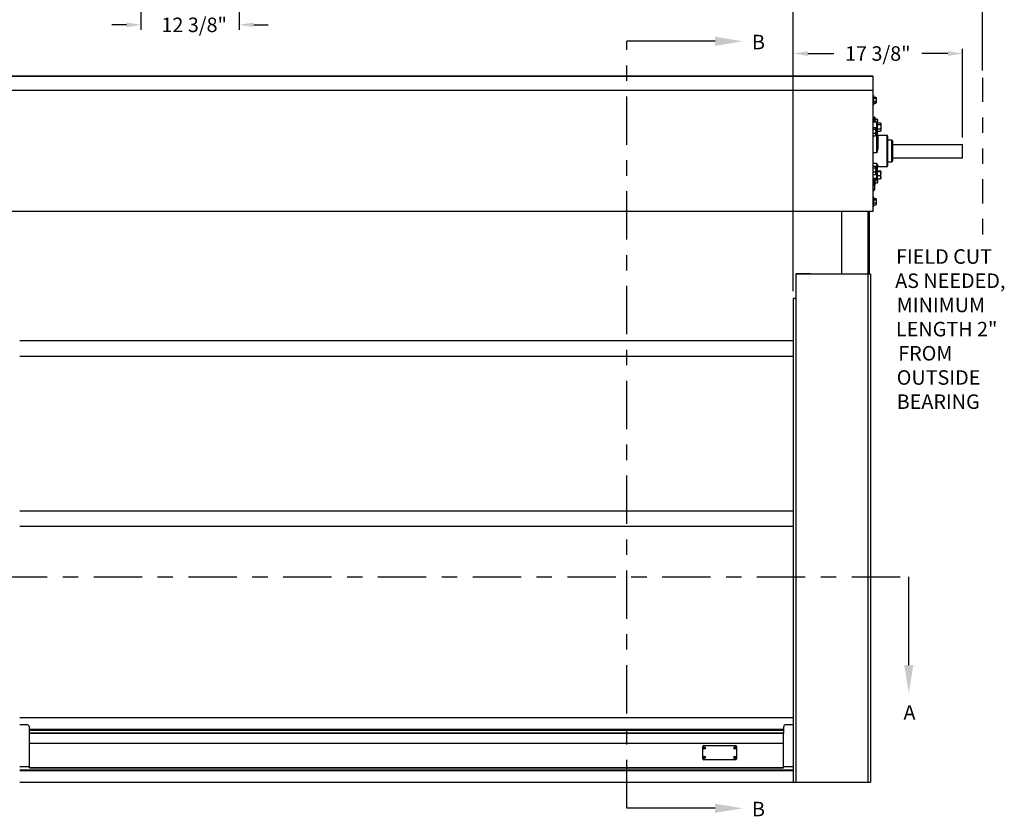
# Model space of a CAD drawing. Units: inches. Extents: x 170 to 312, y 215 to 248.
# Drawn here: x 202 to 208, y 240 to 245 of the extents above; entities that cross this region are included whole.
import ezdxf
from ezdxf import colors
from ezdxf.entities.mleader import LeaderData, LeaderLine
from ezdxf.math import Vec2, Vec3

# ---------------------------------------------------------------- set-up
doc = ezdxf.new("R2010")
doc.units = ezdxf.units.IN
doc.header["$LTSCALE"] = 0.25
doc.header["$MEASUREMENT"] = 0
doc.linetypes.add('CENTER', pattern=[2, 1.25, -0.25, 0.25, -0.25])
doc.linetypes.add('PHANTOM2', pattern=[1.25, 0.625, -0.125, 0.125, -0.125, 0.125, -0.125])
for name, color, linetype in [('ANNOTATIONS', 1, 'Continuous'), ('HIDDEN', 6, 'PHANTOM2'), ('SECTION CUTS', 6, 'CENTER'), ('STANDARD MOTOR LH', 7, 'Continuous')]:
    doc.layers.add(name, color=color, linetype=linetype)
doc.styles.add('ARIAL', font='arial.ttf', dxfattribs={"height": 0.09375})
doc.styles.get("Standard").update_dxf_attribs({"font": 'romans.shx'})
doc.dimstyles.new('STANDARD$0', dxfattribs={"dimtxt": 0.09375, "dimasz": 0.09375, "dimexe": 0.03125, "dimexo": 0.046875, "dimgap": 0.09, "dimtad": 0, "dimtih": 1, "dimtoh": 1, "dimdec": 4, "dimzin": 0, "dimdsep": 46, "dimtxsty": 'ARIAL', "dimcen": 0.09, "dimadec": 0, "dimazin": 0, "dimtfac": 1, "dimtdec": 4, "dimtofl": 0, "dimtmove": 0, "dimatfit": 1, "dimfxl": 1, "dimtolj": 1, "dimtzin": 0, "dimarcsym": 0})

# ---------------------------------------------------------------- blocks, each defined once
blk = doc.blocks.new('*D40')
at = {"layer": 'ANNOTATIONS', "color": 0, "lineweight": -2, "transparency": 16777216}
for p, q in [((207.1019, 243.2753), (207.1019, 244.8425)), ((207.1956, 244.8112), (207.3636, 244.8112)), ((208.1017, 244.8112), (207.9338, 244.8112)), ((208.1955, 244.2683), (208.1955, 244.8425))]:
    blk.add_line(p, q, dxfattribs=at)
at = {"layer": 'ANNOTATIONS', "color": 0, "transparency": 16777216}
for points in [[(207.1956, 244.8268), (207.1956, 244.7956), (207.1019, 244.8112)], [(208.1017, 244.8268), (208.1017, 244.7956), (208.1955, 244.8112)]]:
    blk.add_solid(points, dxfattribs=at)
at = {"layer": 'defpoints', "color": 0, "transparency": 16777216}
for p in [(207.1019, 244.8112), (208.1955, 244.2214), (207.1019, 243.2284)]:
    blk.add_point(p, dxfattribs=at)
at = {"layer": 'ANNOTATIONS', "color": 0, "transparency": 16777216, "insert": (207.6487, 244.8112), "char_height": 0.09375, "attachment_point": 5, "style": 'ARIAL'}
blk.add_mtext('\\A1;17 3/8"', dxfattribs=at)
blk = doc.blocks.new('*D46')
at = {"layer": 'ANNOTATIONS', "color": 0, "lineweight": -2, "transparency": 16777216}
for p, q in [((207.1019, 243.2753), (207.1019, 245.2762)), ((207.1956, 245.2449), (207.5325, 245.2449)), ((208.2315, 245.2449), (207.8946, 245.2449)), ((208.3252, 244.7016), (208.3252, 245.2762))]:
    blk.add_line(p, q, dxfattribs=at)
at = {"layer": 'ANNOTATIONS', "color": 0, "transparency": 16777216}
for points in [[(207.1956, 245.2605), (207.1956, 245.2293), (207.1019, 245.2449)], [(208.2315, 245.2605), (208.2315, 245.2293), (208.3252, 245.2449)]]:
    blk.add_solid(points, dxfattribs=at)
at = {"layer": 'defpoints', "color": 0, "transparency": 16777216}
for p in [(208.3252, 245.2449), (208.3252, 244.6547), (207.1019, 243.2284)]:
    blk.add_point(p, dxfattribs=at)
at = {"layer": 'ANNOTATIONS', "color": 0, "transparency": 16777216, "insert": (207.7136, 245.2449), "char_height": 0.09375, "attachment_point": 5, "style": 'ARIAL'}
blk.add_mtext('\\A1;20"', dxfattribs=at)
blk = doc.blocks.new('*D52')
at = {"layer": 'ANNOTATIONS', "color": 0, "lineweight": -2, "transparency": 16777216}
for p, q in [((202.8858, 245.7239), (202.8858, 244.9653)), ((203.5213, 245.7239), (203.5213, 244.9653)), ((202.792, 244.9966), (202.6983, 244.9966)), ((203.615, 244.9966), (203.7088, 244.9966))]:
    blk.add_line(p, q, dxfattribs=at)
at = {"layer": 'ANNOTATIONS', "color": 0, "transparency": 16777216}
for points in [[(202.792, 245.0122), (202.792, 244.981), (202.8858, 244.9966)], [(203.615, 245.0122), (203.615, 244.981), (203.5213, 244.9966)]]:
    blk.add_solid(points, dxfattribs=at)
at = {"layer": 'defpoints', "color": 0, "transparency": 16777216}
for p in [(202.8858, 245.7708), (203.5213, 245.7708), (203.5213, 244.9966)]:
    blk.add_point(p, dxfattribs=at)
at = {"layer": 'ANNOTATIONS', "color": 0, "transparency": 16777216, "insert": (203.2297, 244.9966), "char_height": 0.09375, "attachment_point": 5, "style": 'ARIAL'}
blk.add_mtext('\\A1;12 3/8"', dxfattribs=at)

msp = doc.modelspace()

# ---------------------------------------------------------------- linework, layer by layer
at = {"layer": 'HIDDEN'}
msp.add_line((208.32524, 244.65469), (208.32524, 243.624), dxfattribs=at)
at = {"layer": 'SECTION CUTS'}
for p, q in [((206.02724, 239.93426), (206.02724, 244.89012)), ((201.35508, 241.42911), (207.84907, 241.42911))]:
    msp.add_line(p, q, dxfattribs=at)
at = {"layer": 'STANDARD MOTOR LH'}
for p, q in [((207.61711, 244.66592), (201.6093, 244.66592)), ((201.6093, 244.66433), (207.61711, 244.66433)), ((207.61711, 244.66592), (207.61711, 243.78945)), ((207.61711, 244.57217), (201.59368, 244.57217)), ((201.6093, 244.57365), (207.61711, 244.57365)), ((207.62105, 244.54092), (207.61711, 244.54092)), ((207.62105, 244.54092), (207.62105, 244.47842)), ((207.62105, 244.52978), (207.63623, 244.52978)), ((207.6378, 244.52724), (207.63697, 244.52868)), ((207.6378, 244.52724), (207.6378, 244.49211)), ((207.61711, 244.47842), (207.62105, 244.47842)), ((207.62105, 244.52203), (207.63623, 244.52203)), ((207.62105, 244.50193), (207.63623, 244.50193)), ((207.62105, 244.48957), (207.63623, 244.48957)), ((207.63623, 244.48957), (207.6368, 244.49071)), ((207.63697, 244.49067), (207.6378, 244.49211)), ((207.62961, 244.4003), (207.62568, 244.4003)), ((207.62568, 244.4003), (207.62568, 244.36672)), ((207.62961, 244.4003), (207.62961, 244.36672)), ((207.62568, 244.38077), (207.61711, 244.38077)), ((207.64146, 244.36672), (207.61711, 244.36672)), ((207.62961, 244.38661), (207.64479, 244.38661)), ((207.62961, 244.36905), (207.64479, 244.36905)), ((207.64146, 244.16917), (207.64146, 244.36672)), ((207.64521, 244.36297), (207.64521, 244.20815)), ((207.64521, 244.3623), (207.66586, 244.3623)), ((207.64521, 244.35197), (207.66586, 244.35197)), ((207.64636, 244.3623), (207.64636, 244.38661)), ((207.66796, 244.35891), (207.66685, 244.36083)), ((207.66796, 244.35891), (207.66796, 244.31203)), ((207.61711, 244.33338), (207.63305, 244.33338)), ((207.61711, 244.32304), (207.63305, 244.32304)), ((207.61711, 244.29621), (207.63305, 244.29621)), ((207.61711, 244.27972), (207.63305, 244.27972)), ((207.63305, 244.27972), (207.63381, 244.28123)), ((207.63514, 244.32999), (207.63404, 244.33191)), ((207.63404, 244.28119), (207.63514, 244.28311)), ((207.64146, 244.33162), (207.6342, 244.33162)), ((207.63514, 244.32999), (207.63514, 244.28311)), ((207.64521, 244.32514), (207.66586, 244.32514)), ((207.64521, 244.30864), (207.66586, 244.30864)), ((207.70818, 244.28202), (207.64896, 244.28202)), ((207.64896, 244.28202), (207.64896, 244.2072)), ((207.66586, 244.30864), (207.66662, 244.31015)), ((207.66685, 244.31011), (207.66796, 244.31203)), ((207.70818, 244.08108), (207.70818, 244.28202)), ((207.71193, 244.27827), (207.71193, 244.08483)), ((207.73911, 244.25077), (207.71193, 244.25077)), ((207.73911, 244.11233), (207.73911, 244.25077)), ((207.74286, 244.24702), (207.74286, 244.11608)), ((207.74286, 244.22342), (208.19353, 244.22342)), ((208.19353, 244.22342), (208.19353, 244.13467)), ((208.19548, 244.22145), (208.19353, 244.22342)), ((208.19548, 244.13663), (208.19548, 244.22145)), ((207.64146, 244.16917), (207.61711, 244.16917)), ((207.64146, 244.1014), (207.61711, 244.1014)), ((207.61711, 244.08338), (207.63305, 244.08338)), ((207.63514, 244.07999), (207.63404, 244.08191)), ((207.63514, 244.07999), (207.63514, 244.03311)), ((207.64146, 243.99638), (207.64146, 244.1014)), ((207.64521, 244.08098), (207.64521, 244.00013)), ((207.64896, 244.0846), (207.64896, 244.08108)), ((207.64896, 244.08108), (207.70818, 244.08108)), ((207.71193, 244.11233), (207.73911, 244.11233)), ((208.19353, 244.13467), (207.74286, 244.13467)), ((208.19548, 244.13663), (208.19353, 244.13467)), ((207.61711, 244.07304), (207.63305, 244.07304)), ((207.61711, 244.04622), (207.63305, 244.04622)), ((207.61711, 244.02972), (207.63305, 244.02972)), ((207.63305, 244.02972), (207.63381, 244.03123)), ((207.63404, 244.03119), (207.63514, 244.03311)), ((207.64521, 244.05316), (207.66586, 244.05316)), ((207.64521, 244.04815), (207.66586, 244.04815)), ((207.64521, 244.02262), (207.66586, 244.02262)), ((207.66796, 244.05106), (207.66769, 244.05153)), ((207.66796, 244.00419), (207.66796, 244.05106)), ((207.64146, 244.0027), (207.61711, 244.0027)), ((207.61711, 243.99638), (207.64146, 243.99638)), ((207.61711, 243.98233), (207.62568, 243.98233)), ((207.61711, 243.96728), (207.62526, 243.96728)), ((207.61711, 243.95953), (207.62526, 243.95953)), ((207.62568, 243.99638), (207.62568, 243.96661)), ((207.62683, 243.96474), (207.626, 243.96618)), ((207.62683, 243.96474), (207.62683, 243.92961)), ((207.62683, 243.9628), (207.62961, 243.9628)), ((207.62961, 243.99638), (207.62961, 243.9628)), ((207.62961, 243.99405), (207.64479, 243.99405)), ((207.62961, 243.97649), (207.64479, 243.97649)), ((207.64633, 244.00209), (207.64479, 243.99405)), ((207.64521, 244.00209), (207.66586, 244.00209)), ((207.64636, 243.97649), (207.64636, 244.00209)), ((207.66769, 244.00372), (207.66796, 244.00419)), ((207.61711, 243.93943), (207.62526, 243.93943)), ((207.61711, 243.92707), (207.62526, 243.92707)), ((207.62526, 243.92707), (207.62583, 243.92821)), ((207.626, 243.92817), (207.62683, 243.92961)), ((207.62105, 243.88467), (207.61711, 243.88467)), ((207.62105, 243.88467), (207.62105, 243.82217)), ((207.62105, 243.87353), (207.63623, 243.87353)), ((207.62105, 243.86578), (207.63623, 243.86578)), ((207.62105, 243.84568), (207.63623, 243.84568)), ((207.62105, 243.83332), (207.63623, 243.83332)), ((207.63623, 243.83332), (207.6368, 243.83446)), ((207.6378, 243.87099), (207.63697, 243.87243)), ((207.63697, 243.83442), (207.6378, 243.83586)), ((207.6378, 243.87099), (207.6378, 243.83586)), ((207.61711, 243.79092), (201.59368, 243.79092)), ((207.61711, 243.78945), (201.6093, 243.78945)), ((207.41436, 243.78945), (207.41436, 243.38467)), ((207.58699, 243.38467), (207.58699, 243.78945)), ((207.59443, 243.38467), (207.59443, 243.78945)), ((207.61711, 243.82217), (207.62105, 243.82217)), ((207.11974, 243.38864), (207.11974, 240.10342)), ((207.21124, 243.38864), (207.11974, 243.38864)), ((207.21124, 243.38527), (207.11974, 243.38527)), ((207.60186, 243.38467), (207.11974, 243.38467)), ((207.21124, 243.38467), (207.21124, 243.38864)), ((207.58399, 243.38467), (207.58399, 240.10342)), ((207.60186, 243.38467), (207.60186, 240.10342)), ((207.10186, 243.22842), (207.10186, 240.10342)), ((207.11974, 243.22842), (207.10186, 243.22842)), ((202.10186, 242.95653), (207.10186, 242.95647)), ((202.10186, 242.85653), (207.10186, 242.85653)), ((202.10186, 241.85656), (207.10186, 241.8565)), ((202.10186, 241.75656), (207.10186, 241.75656)), ((207.10186, 240.51834), (202.10186, 240.51834)), ((202.14874, 240.47373), (202.10186, 240.47373)), ((202.16436, 240.41844), (202.16436, 240.4581)), ((207.03936, 240.4581), (207.03936, 240.41844)), ((207.10186, 240.47373), (207.05499, 240.47373)), ((207.03936, 240.44239), (202.16436, 240.44239)), ((207.03936, 240.44177), (202.16436, 240.44177)), ((207.03936, 240.43784), (202.16436, 240.43784)), ((207.03936, 240.42029), (202.16436, 240.42029)), ((202.16436, 240.41999), (207.03936, 240.41999)), ((202.16436, 240.19529), (202.16436, 240.4183)), ((207.03936, 240.19529), (207.03936, 240.4183)), ((202.16436, 240.35537), (207.03936, 240.35537)), ((206.51697, 240.25376), (206.51697, 240.33354)), ((206.52077, 240.32321), (206.52483, 240.32435)), ((206.52278, 240.32804), (206.52483, 240.32435)), ((206.52322, 240.33979), (206.72923, 240.33979)), ((206.52483, 240.32435), (206.52409, 240.32466)), ((206.52475, 240.32885), (206.5259, 240.3248)), ((206.52483, 240.32435), (206.5259, 240.3248)), ((206.52483, 240.32435), (206.52527, 240.32329)), ((206.52958, 240.32685), (206.5259, 240.3248)), ((206.52621, 240.32554), (206.5259, 240.3248)), ((206.52634, 240.32373), (206.5259, 240.3248)), ((206.5304, 240.32487), (206.52634, 240.32373)), ((206.72205, 240.32321), (206.72611, 240.32435)), ((206.72405, 240.32804), (206.72611, 240.32435)), ((206.72611, 240.32435), (206.72537, 240.32466)), ((206.72603, 240.32885), (206.72718, 240.3248)), ((206.72611, 240.32435), (206.72718, 240.3248)), ((206.72611, 240.32435), (206.72655, 240.32329)), ((206.73086, 240.32685), (206.72718, 240.3248)), ((206.72749, 240.32554), (206.72718, 240.3248)), ((206.72762, 240.32373), (206.72718, 240.3248)), ((206.73168, 240.32487), (206.72762, 240.32373)), ((206.73548, 240.33354), (206.73548, 240.25376)), ((206.52077, 240.26243), (206.52483, 240.26358)), ((206.52159, 240.32123), (206.52527, 240.32329)), ((206.52159, 240.26045), (206.52527, 240.26251)), ((206.52278, 240.26726), (206.52483, 240.26358)), ((206.52483, 240.26358), (206.52409, 240.26388)), ((206.52475, 240.26808), (206.5259, 240.26402)), ((206.52483, 240.26358), (206.5259, 240.26402)), ((206.52483, 240.26358), (206.52527, 240.26251)), ((206.52496, 240.32254), (206.52527, 240.32329)), ((206.52496, 240.26176), (206.52527, 240.26251)), ((206.52634, 240.32373), (206.52527, 240.32329)), ((206.52641, 240.31923), (206.52527, 240.32329)), ((206.52634, 240.26295), (206.52527, 240.26251)), ((206.52641, 240.25845), (206.52527, 240.26251)), ((206.52958, 240.26607), (206.5259, 240.26402)), ((206.52621, 240.26476), (206.5259, 240.26402)), ((206.52634, 240.26295), (206.5259, 240.26402)), ((206.52634, 240.32373), (206.52708, 240.32342)), ((206.52839, 240.32004), (206.52634, 240.32373)), ((206.5304, 240.26409), (206.52634, 240.26295)), ((206.52839, 240.25927), (206.52634, 240.26295)), ((206.52634, 240.26295), (206.52708, 240.26264)), ((206.72205, 240.26243), (206.72611, 240.26358)), ((206.72287, 240.32123), (206.72655, 240.32329)), ((206.72287, 240.26045), (206.72655, 240.26251)), ((206.72405, 240.26726), (206.72611, 240.26358)), ((206.72611, 240.26358), (206.72537, 240.26388)), ((206.72603, 240.26808), (206.72718, 240.26402)), ((206.72611, 240.26358), (206.72718, 240.26402)), ((206.72611, 240.26358), (206.72655, 240.26251)), ((206.72624, 240.32254), (206.72655, 240.32329)), ((206.72624, 240.26176), (206.72655, 240.26251)), ((206.72762, 240.32373), (206.72655, 240.32329)), ((206.72769, 240.31923), (206.72655, 240.32329)), ((206.72762, 240.26295), (206.72655, 240.26251)), ((206.72769, 240.25845), (206.72655, 240.26251)), ((206.73086, 240.26607), (206.72718, 240.26402)), ((206.72749, 240.26476), (206.72718, 240.26402)), ((206.72762, 240.26295), (206.72718, 240.26402)), ((206.72762, 240.32373), (206.72836, 240.32342)), ((206.72967, 240.32004), (206.72762, 240.32373)), ((206.73168, 240.26409), (206.72762, 240.26295)), ((206.72762, 240.26295), (206.72836, 240.26264)), ((206.72967, 240.25927), (206.72762, 240.26295)), ((202.16436, 240.20281), (202.10186, 240.20281)), ((202.16436, 240.19842), (207.03936, 240.19842)), ((206.72923, 240.24751), (206.52322, 240.24751)), ((207.10186, 240.20281), (207.03936, 240.20281)), ((202.10186, 240.18179), (207.10186, 240.18179)), ((202.10186, 240.17999), (207.10186, 240.17999)), ((202.10186, 240.17937), (207.10186, 240.17937)), ((202.16436, 240.19529), (207.03936, 240.19529)), ((202.10186, 240.10342), (207.60186, 240.10342))]:
    msp.add_line(p, q, dxfattribs=at)
for centre, radius in [((206.52558, 240.32404), 0.00844), ((206.52558, 240.32404), 0.00805), ((206.72686, 240.32404), 0.00844), ((206.72686, 240.32404), 0.00805), ((206.52558, 240.26326), 0.00844), ((206.52558, 240.26326), 0.00805), ((206.72686, 240.26326), 0.00844), ((206.72686, 240.26326), 0.00805)]:
    msp.add_circle(centre, radius, dxfattribs=at)
for centre, radius, start, end in [((207.64146, 244.36297), 0.00375, 0, 90), ((207.64238, 244.33956), 0.00799, 263.359856, 290.695968), ((207.64896, 244.28577), 0.00375, 180, 270), ((207.70818, 244.27827), 0.00375, 0, 90), ((207.64808, 244.21159), 0.00448, 230.098018, 281.256542), ((207.73911, 244.24702), 0.00375, 0, 90), ((207.64889, 244.08091), 0.00369, 89.017359, 178.939186), ((207.64896, 244.07733), 0.00375, 90, 180), ((207.70818, 244.08483), 0.00375, 270, 0), ((207.73911, 244.11608), 0.00375, 270, 0), ((207.6418, 244.00611), 0.00344, 264.30162, 352.869176), ((207.64146, 244.00013), 0.00375, 270, 0), ((207.61396, 243.91202), 0.00391, 0, 36.099016), ((202.14874, 240.4581), 0.01563, 0, 90), ((207.05499, 240.4581), 0.01562, 90, 180), ((206.52322, 240.33354), 0.00625, 90, 180), ((206.57604, 240.20163), 0.13356, 112.89319, 114.446373), ((206.5316, 240.30949), 0.02053, 109.471915, 115.443899), ((206.64631, 240.37407), 0.13184, 200.437121, 202.010529), ((206.40529, 240.27451), 0.13125, 22.881822, 24.462516), ((206.57713, 240.19947), 0.13597, 110.471375, 111.996946), ((206.47467, 240.44749), 0.13469, 292.8997, 294.439863), ((206.51116, 240.31807), 0.02041, 19.457145, 25.469699), ((206.77732, 240.20163), 0.13356, 112.89319, 114.446373), ((206.73288, 240.30949), 0.02053, 109.471915, 115.443899), ((206.84759, 240.37407), 0.13184, 200.437121, 202.010529), ((206.60657, 240.27451), 0.13125, 22.881822, 24.462516), ((206.77841, 240.19947), 0.13597, 110.471375, 111.996946), ((206.67691, 240.44532), 0.13231, 292.8859, 294.453663), ((206.72923, 240.33354), 0.00625, 0, 90), ((206.71244, 240.31807), 0.02041, 19.457145, 25.469699), ((206.54012, 240.33004), 0.02052, 199.445243, 205.423536), ((206.57533, 240.14245), 0.1318, 112.878635, 114.452424), ((206.5401, 240.26925), 0.0205, 199.439553, 205.423232), ((206.47505, 240.44604), 0.1332, 290.448565, 292.006309), ((206.47505, 240.38526), 0.1332, 290.448565, 292.006309), ((206.5316, 240.24872), 0.02053, 109.471915, 115.443899), ((206.64621, 240.31325), 0.13172, 200.434682, 202.009606), ((206.40484, 240.21353), 0.13174, 22.88478, 24.459559), ((206.64777, 240.37436), 0.13329, 202.87512, 204.431479), ((206.64748, 240.31345), 0.13297, 202.875184, 204.43514), ((206.57713, 240.13869), 0.13597, 110.471375, 111.996946), ((206.51955, 240.33864), 0.02059, 289.473834, 295.432497), ((206.40111, 240.27255), 0.13586, 20.460399, 21.98725), ((206.47417, 240.38785), 0.13593, 292.906737, 294.432826), ((206.4015, 240.21193), 0.13544, 20.458015, 21.989634), ((206.51114, 240.25729), 0.02042, 19.456651, 25.464192), ((206.7414, 240.33004), 0.02052, 199.445243, 205.423536), ((206.77661, 240.14245), 0.1318, 112.878635, 114.452424), ((206.74138, 240.26925), 0.0205, 199.439553, 205.423232), ((206.67633, 240.44604), 0.1332, 290.448565, 292.006309), ((206.67633, 240.38526), 0.1332, 290.448565, 292.006309), ((206.73288, 240.24872), 0.02053, 109.471915, 115.443899), ((206.84749, 240.31325), 0.13172, 200.434682, 202.009606), ((206.60612, 240.21353), 0.13174, 22.88478, 24.459559), ((206.84905, 240.37436), 0.13329, 202.87512, 204.431479), ((206.84876, 240.31345), 0.13297, 202.875184, 204.43514), ((206.77841, 240.13869), 0.13597, 110.471375, 111.996946), ((206.72083, 240.33864), 0.02059, 289.473834, 295.432497), ((206.60239, 240.27255), 0.13586, 20.460399, 21.98725), ((206.67641, 240.38568), 0.13356, 292.89319, 294.446373), ((206.60278, 240.21193), 0.13544, 20.458015, 21.989634), ((206.71242, 240.25729), 0.02042, 19.456651, 25.464192), ((206.52322, 240.25376), 0.00625, 180, 270), ((206.5196, 240.27775), 0.02047, 289.448557, 295.443261), ((206.72088, 240.27775), 0.02047, 289.448557, 295.443261), ((206.72923, 240.25376), 0.00625, 270, 0)]:
    msp.add_arc(centre, radius, start, end, dxfattribs=at)
for points, knots in [([(207.63623, 244.52978), (207.63643, 244.5295), (207.63736, 244.52824), (207.63761, 244.52693), (207.6378, 244.52591)], [0, 0, 0, 0, 0.2169922, 1, 1, 1, 1]), ([(207.6378, 244.52591), (207.63778, 244.5256), (207.63771, 244.52429), (207.63687, 244.52301), (207.63623, 244.52203)], [0, 0, 0, 0, 0.2366668, 1, 1, 1, 1]), ([(207.63623, 244.52203), (207.63667, 244.5204), (207.63755, 244.51711), (207.63772, 244.5137), (207.6378, 244.51198)], [0, 0, 0, 0, 0.4954815, 1, 1, 1, 1]), ([(207.6378, 244.51198), (207.6378, 244.51174), (207.63778, 244.50835), (207.63698, 244.50502), (207.63623, 244.50193)], [0, 0, 0, 0, 0.0701918, 1, 1, 1, 1]), ([(207.63623, 244.50193), (207.63667, 244.50093), (207.63755, 244.4989), (207.63772, 244.49681), (207.6378, 244.49575)], [0, 0, 0, 0, 0.4954173, 1, 1, 1, 1]), ([(207.6378, 244.49575), (207.6378, 244.4956), (207.63778, 244.49352), (207.63698, 244.49147), (207.63623, 244.48957)], [0, 0, 0, 0, 0.0702066, 1, 1, 1, 1]), ([(207.64479, 244.38661), (207.64523, 244.38519), (207.64612, 244.38231), (207.64628, 244.37933), (207.64636, 244.37783)], [0, 0, 0, 0, 0.4954474, 1, 1, 1, 1]), ([(207.64636, 244.38661), (207.64635, 244.38661), (207.64627, 244.38661), (207.64543, 244.38661), (207.64479, 244.38661)], [0, 0, 0, 0, 0.2365711, 1, 1, 1, 1]), ([(207.64636, 244.37783), (207.64636, 244.37762), (207.64634, 244.37466), (207.64554, 244.37175), (207.64479, 244.36905)], [0, 0, 0, 0, 0.070251, 1, 1, 1, 1]), ([(207.64479, 244.36905), (207.64525, 244.36763), (207.64596, 244.36541), (207.64611, 244.36312), (207.64617, 244.3623)], [0, 0, 0, 0, 0.6425392, 1, 1, 1, 1]), ([(207.66586, 244.3623), (207.66615, 244.36191), (207.66738, 244.36023), (207.6677, 244.35848), (207.66796, 244.35713)], [0, 0, 0, 0, 0.2293944, 1, 1, 1, 1]), ([(207.66796, 244.35713), (207.66793, 244.3567), (207.66783, 244.35495), (207.66671, 244.35325), (207.66586, 244.35197)], [0, 0, 0, 0, 0.246312, 1, 1, 1, 1]), ([(207.66586, 244.35197), (207.66645, 244.34979), (207.66763, 244.34539), (207.66785, 244.34085), (207.66796, 244.33855)], [0, 0, 0, 0, 0.4954679, 1, 1, 1, 1]), ([(207.66796, 244.33855), (207.66795, 244.33823), (207.66794, 244.33583), (207.66748, 244.33129), (207.66641, 244.3272), (207.66586, 244.32514)], [0, 0, 0, 0, 0.0700944, 0.5307778, 1, 1, 1, 1]), ([(207.63305, 244.33338), (207.63333, 244.33299), (207.63457, 244.33131), (207.63489, 244.32956), (207.63514, 244.32821)], [0, 0, 0, 0, 0.2294135, 1, 1, 1, 1]), ([(207.63514, 244.32821), (207.63512, 244.32778), (207.63501, 244.32603), (207.63389, 244.32433), (207.63305, 244.32304)], [0, 0, 0, 0, 0.2463282, 1, 1, 1, 1]), ([(207.63305, 244.32304), (207.63364, 244.32087), (207.63482, 244.31647), (207.63503, 244.31192), (207.63514, 244.30963)], [0, 0, 0, 0, 0.4954679, 1, 1, 1, 1]), ([(207.63514, 244.30963), (207.63514, 244.30931), (207.63512, 244.3069), (207.63467, 244.30236), (207.63359, 244.29828), (207.63305, 244.29621)], [0, 0, 0, 0, 0.0700803, 0.5307866, 1, 1, 1, 1]), ([(207.63305, 244.29621), (207.63364, 244.29488), (207.63482, 244.29217), (207.63503, 244.28938), (207.63514, 244.28797)], [0, 0, 0, 0, 0.49542746, 1, 1, 1, 1]), ([(207.63514, 244.28797), (207.63514, 244.28777), (207.63512, 244.28629), (207.63467, 244.2835), (207.63359, 244.28099), (207.63305, 244.27972)], [0, 0, 0, 0, 0.0700864, 0.530785, 1, 1, 1, 1]), ([(207.66586, 244.32514), (207.66645, 244.3238), (207.66763, 244.32109), (207.66785, 244.3183), (207.66796, 244.31689)], [0, 0, 0, 0, 0.49544027, 1, 1, 1, 1]), ([(207.66796, 244.31689), (207.66795, 244.31669), (207.66794, 244.31521), (207.66748, 244.31242), (207.66641, 244.30991), (207.66586, 244.30864)], [0, 0, 0, 0, 0.0700865, 0.5307593, 1, 1, 1, 1]), ([(207.64146, 244.16917), (207.64146, 244.1692), (207.6422, 244.1744), (207.64354, 244.18487), (207.64497, 244.19787), (207.64515, 244.20566), (207.64521, 244.20815)], [0, 0, 0, 0, 0.0025829, 0.40435, 0.8088289, 1, 1, 1, 1]), ([(207.64896, 244.2072), (207.64885, 244.20478), (207.64864, 244.19992), (207.64714, 244.19113), (207.64472, 244.18086), (207.64257, 244.17309), (207.64147, 244.1692), (207.64146, 244.16917)], [0, 0, 0, 0, 0.1900001, 0.3829983, 0.6879071, 0.9974597, 1, 1, 1, 1]), ([(207.63305, 244.08338), (207.63333, 244.08299), (207.63457, 244.08131), (207.63489, 244.07956), (207.63514, 244.07821)], [0, 0, 0, 0, 0.2294173, 1, 1, 1, 1]), ([(207.64146, 244.1014), (207.64147, 244.10138), (207.64255, 244.09903), (207.6447, 244.09472), (207.64712, 244.09006), (207.64864, 244.08673), (207.64885, 244.08531), (207.64896, 244.0846)], [0, 0, 0, 0, 0.0025428, 0.3076663, 0.6170143, 0.8072677, 1, 1, 1, 1]), ([(207.64521, 244.08098), (207.64515, 244.0821), (207.64497, 244.08555), (207.64354, 244.0922), (207.6422, 244.09817), (207.64146, 244.10138), (207.64146, 244.1014)], [0, 0, 0, 0, 0.1911578, 0.592692, 0.9974166, 1, 1, 1, 1]), ([(207.63514, 244.07821), (207.63512, 244.07778), (207.63501, 244.07603), (207.63389, 244.07433), (207.63305, 244.07304)], [0, 0, 0, 0, 0.2463243, 1, 1, 1, 1]), ([(207.63305, 244.07304), (207.63364, 244.07087), (207.63482, 244.06647), (207.63503, 244.06192), (207.63514, 244.05963)], [0, 0, 0, 0, 0.49544708, 1, 1, 1, 1]), ([(207.63514, 244.05963), (207.63514, 244.05931), (207.63512, 244.0569), (207.63467, 244.05236), (207.63359, 244.04828), (207.63305, 244.04622)], [0, 0, 0, 0, 0.0700803, 0.5307866, 1, 1, 1, 1]), ([(207.63305, 244.04622), (207.63364, 244.04488), (207.63482, 244.04217), (207.63503, 244.03938), (207.63514, 244.03797)], [0, 0, 0, 0, 0.4954146, 1, 1, 1, 1]), ([(207.63514, 244.03797), (207.63514, 244.03777), (207.63512, 244.03629), (207.63467, 244.0335), (207.63359, 244.03099), (207.63305, 244.02972)], [0, 0, 0, 0, 0.0700604, 0.5307593, 1, 1, 1, 1]), ([(207.66586, 244.05316), (207.66645, 244.05276), (207.66763, 244.05194), (207.66785, 244.05109), (207.66796, 244.05066)], [0, 0, 0, 0, 0.4954275, 1, 1, 1, 1]), ([(207.66796, 244.05066), (207.66795, 244.0506), (207.66794, 244.05015), (207.66748, 244.0493), (207.66641, 244.04854), (207.66586, 244.04815)], [0, 0, 0, 0, 0.0700947, 0.5307588, 1, 1, 1, 1]), ([(207.66586, 244.04815), (207.66615, 244.0472), (207.66738, 244.04304), (207.6677, 244.03872), (207.66796, 244.03538)], [0, 0, 0, 0, 0.2293668, 1, 1, 1, 1]), ([(207.66796, 244.03538), (207.66793, 244.03432), (207.66783, 244.03), (207.66671, 244.02579), (207.66586, 244.02262)], [0, 0, 0, 0, 0.246309, 1, 1, 1, 1]), ([(207.66586, 244.02262), (207.66645, 244.02095), (207.66763, 244.01759), (207.66785, 244.01411), (207.66796, 244.01235)], [0, 0, 0, 0, 0.4954815, 1, 1, 1, 1]), ([(207.62526, 243.96728), (207.62546, 243.967), (207.62639, 243.96574), (207.62664, 243.96443), (207.62683, 243.96341)], [0, 0, 0, 0, 0.2169922, 1, 1, 1, 1]), ([(207.62683, 243.96341), (207.62681, 243.9631), (207.62674, 243.96179), (207.6259, 243.96051), (207.62526, 243.95953)], [0, 0, 0, 0, 0.2366753, 1, 1, 1, 1]), ([(207.62526, 243.95953), (207.6257, 243.9579), (207.62659, 243.95461), (207.62675, 243.9512), (207.62683, 243.94948)], [0, 0, 0, 0, 0.4954815, 1, 1, 1, 1]), ([(207.64479, 243.99405), (207.64523, 243.99262), (207.64612, 243.98974), (207.64628, 243.98677), (207.64636, 243.98527)], [0, 0, 0, 0, 0.4954474, 1, 1, 1, 1]), ([(207.64636, 243.98527), (207.64636, 243.98506), (207.64634, 243.98209), (207.64554, 243.97919), (207.64479, 243.97649)], [0, 0, 0, 0, 0.0701939, 1, 1, 1, 1]), ([(207.64479, 243.97649), (207.64543, 243.97649), (207.64627, 243.97649), (207.64635, 243.97649), (207.64636, 243.97649)], [0, 0, 0, 0, 0.7634289, 1, 1, 1, 1]), ([(207.66796, 244.01235), (207.66795, 244.01211), (207.66794, 244.01027), (207.66748, 244.00679), (207.66641, 244.00367), (207.66586, 244.00209)], [0, 0, 0, 0, 0.0701184, 0.5308015, 1, 1, 1, 1]), ([(207.66586, 244.00209), (207.66649, 244.0025), (207.66734, 244.00305), (207.66754, 244.00362), (207.66759, 244.00378)], [0, 0, 0, 0, 0.73185687, 1, 1, 1, 1]), ([(207.62683, 243.94948), (207.62683, 243.94924), (207.6268, 243.94585), (207.62601, 243.94252), (207.62526, 243.93943)], [0, 0, 0, 0, 0.0701945, 1, 1, 1, 1]), ([(207.62526, 243.93943), (207.6257, 243.93843), (207.62659, 243.9364), (207.62675, 243.93431), (207.62683, 243.93325)], [0, 0, 0, 0, 0.4954173, 1, 1, 1, 1]), ([(207.62683, 243.93325), (207.62683, 243.9331), (207.6268, 243.93102), (207.62601, 243.92897), (207.62526, 243.92707)], [0, 0, 0, 0, 0.0702092, 1, 1, 1, 1]), ([(207.63623, 243.87353), (207.63643, 243.87325), (207.63736, 243.87199), (207.63761, 243.87068), (207.6378, 243.86966)], [0, 0, 0, 0, 0.2169922, 1, 1, 1, 1]), ([(207.6378, 243.86966), (207.63778, 243.86935), (207.63771, 243.86804), (207.63687, 243.86676), (207.63623, 243.86578)], [0, 0, 0, 0, 0.2366668, 1, 1, 1, 1]), ([(207.63623, 243.86578), (207.63667, 243.86415), (207.63755, 243.86086), (207.63772, 243.85745), (207.6378, 243.85573)], [0, 0, 0, 0, 0.4954815, 1, 1, 1, 1]), ([(207.6378, 243.85573), (207.6378, 243.85549), (207.63778, 243.8521), (207.63698, 243.84877), (207.63623, 243.84568)], [0, 0, 0, 0, 0.0701918, 1, 1, 1, 1]), ([(207.63623, 243.84568), (207.63667, 243.84468), (207.63755, 243.84265), (207.63772, 243.84056), (207.6378, 243.8395)], [0, 0, 0, 0, 0.4954173, 1, 1, 1, 1]), ([(207.6378, 243.8395), (207.6378, 243.83935), (207.63778, 243.83727), (207.63698, 243.83522), (207.63623, 243.83332)], [0, 0, 0, 0, 0.0702066, 1, 1, 1, 1])]:
    msp.add_open_spline(points, degree=3, knots=knots, dxfattribs=at)

# ---------------------------------------------------------------- texts
at = {"layer": 'ANNOTATIONS', "insert": (207.75862, 243.54627), "char_height": 0.09375, "width": 0.8325753, "attachment_point": 1, "style": 'ARIAL'}
msp.add_mtext('\\pi0.08461;FIELD CUT \\P\\pi0.02546;AS NEEDED, \\P\\pi0.13149;MINIMUM \\P\\pi0.08068;LENGTH 2" \\P\\pi0.23384;FROM \\P\\pi0.1319;OUTSIDE \\P\\pi0.13043;BEARING', dxfattribs=at)
at = {"layer": 'SECTION CUTS', "style": 'ARIAL'}
for s, p in [('B', (206.83527, 244.83843)), ('A', (207.8146, 240.50668)), ('B', (206.83527, 239.88256))]:
    msp.add_text(s, height=0.09375, dxfattribs=at).set_placement(p)

# ---------------------------------------------------------------- dimensions: what is measured, and where the dimension line sits
at = {"layer": 'ANNOTATIONS'}
for base, p1, p2, text, picture, middle in [((203.52127, 244.99659), (202.8858, 245.77077), (203.52127, 245.77077), '12 3/8"', '*D52', (203.22971, 244.99659)), ((207.10186, 244.81121), (208.19548, 244.22145), (207.10186, 243.22842), '17 3/8"', '*D40', (207.64867, 244.81121))]:
    dim = msp.add_linear_dim(base=base, p1=p1, p2=p2, text=text, dimstyle='STANDARD$0', dxfattribs=at)
    dim.commit()
    dim.dimension.update_dxf_attribs({"geometry": picture, "text_midpoint": middle, "dimtype": 160})
dim = msp.add_linear_dim(base=(208.32524, 245.24492), p1=(207.10186, 243.22842), p2=(208.32524, 244.65469), angle=180, text='20"', dimstyle='STANDARD$0', dxfattribs=at)
dim.commit()
dim.dimension.update_dxf_attribs({"geometry": '*D46', "text_midpoint": (207.71355, 245.24492), "dimtype": 160})

# ---------------------------------------------------------------- leaders
at = {"layer": 'SECTION CUTS'}
ml = msp.add_multileader_mtext('Standard', dxfattribs=at)
ml.set_content('', color=256)
ml.set_leader_properties()
ml.build(insert=Vec2(0, 0))
ml.multileader.update_dxf_attribs({"dogleg_length": 0, "arrow_head_size": 0.18})
ctx = ml.context
ctx.base_point, ctx.char_height, ctx.arrow_head_size, ctx.landing_gap_size, ctx.plane_origin, ctx.plane_x_axis, ctx.plane_y_axis = Vec3(206.02724, 244.89012), 0.18, 0.18, 0, Vec3(206.77676, 244.89012), Vec3(0, 1), Vec3(-1, 0)
notes = []
notes.append((ctx, [(0, (1, 1, 0), (206.02724, 244.89012), (1, 0), 0, [(0, [(206.77676, 244.89012)], 0, [])])]))
ctx.mtext.insert, ctx.mtext.text_direction, ctx.mtext.rotation, ctx.mtext.flow_direction = Vec3(205.93724, 244.89012), Vec3(0, 1), 1.5707963, 5
ml = msp.add_multileader_mtext('Standard', dxfattribs=at)
ml.set_content('', color=256)
ml.set_leader_properties()
ml.build(insert=Vec2(0, 0))
ml.multileader.update_dxf_attribs({"dogleg_length": 0, "arrow_head_size": 0.18})
ctx = ml.context
ctx.base_point, ctx.char_height, ctx.arrow_head_size, ctx.landing_gap_size, ctx.plane_origin = Vec3(207.84907, 241.42911), 0.18, 0.18, 0, Vec3(207.84907, 240.67959)
notes.append((ctx, [(0, (1, 1, 0), (207.84907, 241.42911), (1, 0), 0, [(0, [(207.84907, 240.67959)], 0, [])])]))
ctx.mtext.insert, ctx.mtext.flow_direction = Vec3(207.84907, 241.51911), 5
ml = msp.add_multileader_mtext('Standard', dxfattribs=at)
ml.set_content('', color=256)
ml.set_leader_properties()
ml.build(insert=Vec2(0, 0))
ml.multileader.update_dxf_attribs({"dogleg_length": 0, "arrow_head_size": 0.18})
ctx = ml.context
ctx.base_point, ctx.char_height, ctx.arrow_head_size, ctx.landing_gap_size, ctx.plane_origin, ctx.plane_x_axis, ctx.plane_y_axis = Vec3(206.02724, 239.93426), 0.18, 0.18, 0, Vec3(206.77676, 239.93426), Vec3(0, 1), Vec3(-1, 0)
notes.append((ctx, [(0, (1, 1, 0), (206.02724, 239.93426), (1, 0), 0, [(0, [(206.77676, 239.93426)], 0, [])])]))
ctx.mtext.insert, ctx.mtext.text_direction, ctx.mtext.rotation, ctx.mtext.flow_direction = Vec3(205.93724, 239.93426), Vec3(0, 1), 1.5707963, 5
for ctx, leaders in notes:
    for number, flags, end, landing, length, lines in leaders:
        leader = LeaderData()
        leader.index, (leader.has_last_leader_line, leader.has_dogleg_vector, leader.attachment_direction) = number, flags
        leader.last_leader_point, leader.dogleg_vector, leader.dogleg_length = Vec3(end), Vec3(landing), length
        for number, points, colour, breaks in lines:
            line = LeaderLine()
            line.index, line.vertices, line.color, line.breaks = number, Vec3.list(points), colors.encode_raw_color(colour), breaks
            leader.lines.append(line)
        ctx.leaders.append(leader)

doc.saveas('drawing.dxf')
